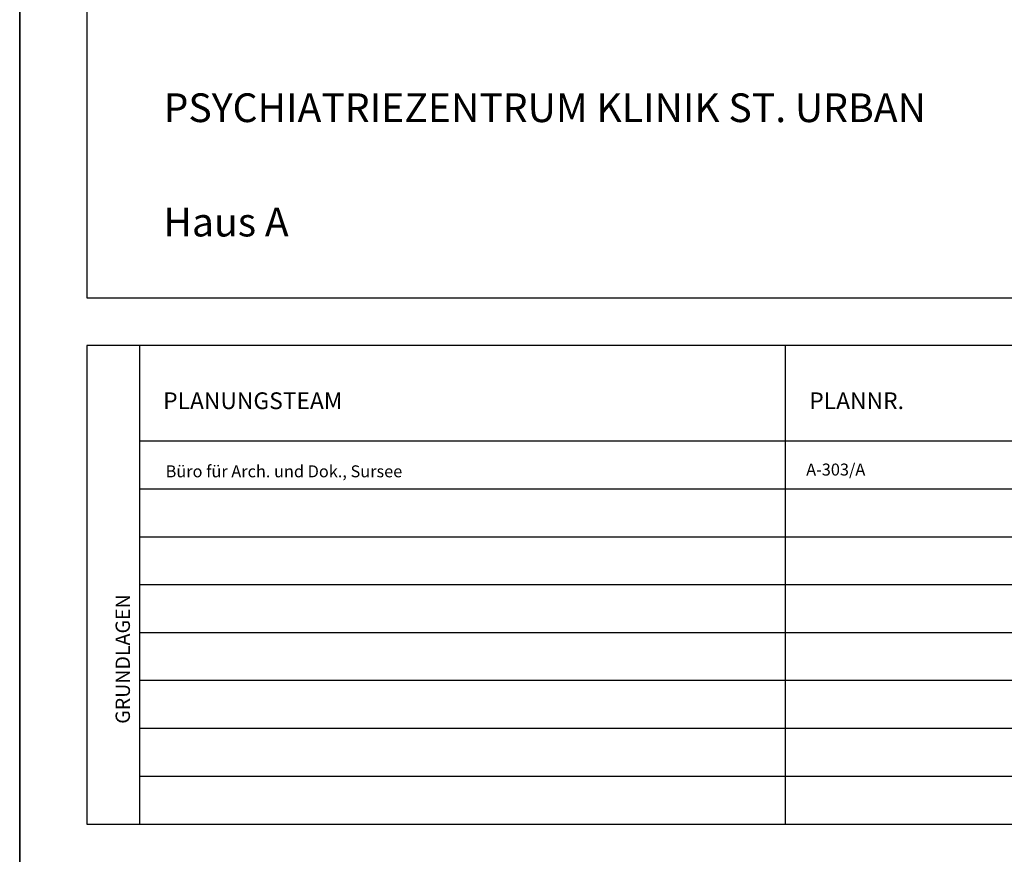
# Model space of a CAD drawing. Units: metres. Extents: x -150 to 196381, y -231 to 95154.
# Drawn here: x 112386 to 122672, y 25035 to 33753 of the extents above; entities that cross this region are included whole.
import ezdxf

# ---------------------------------------------------------------- set-up
doc = ezdxf.new("R2010")
doc.units = ezdxf.units.M
doc.header["$MEASUREMENT"] = 0
for name, color, linetype in [('A_A_PL_KOPF', 7, 'Continuous'), ('A_A_PL_KOPFTEXT', 7, 'Continuous'), ('A_A_PL_RAHMEN', 7, 'Continuous'), ('A_PL_GRUNDLAGEN', 7, 'Continuous'), ('A_PL_RAHMEN', 7, 'Continuous')]:
    doc.layers.add(name, color=color, linetype=linetype)
doc.styles.add('ERSTELLTER_STIL_3', font='arial.ttf')

msp = doc.modelspace()

# ---------------------------------------------------------------- linework, layer by layer
at = {"layer": 'A_A_PL_KOPF', "linetype": 'Continuous'}
for p, q in [((113636.123, 30349.375), (113636.123, 25349.375)), ((120386.123, 25349.375), (120386.123, 30349.375)), ((132686.123, 29349.375), (113636.123, 29349.375)), ((132686.123, 28849.375), (113636.123, 28849.375)), ((132686.123, 28349.375), (113636.123, 28349.375)), ((132686.123, 27849.375), (113636.123, 27849.375)), ((132686.123, 27349.375), (113636.123, 27349.375)), ((132686.123, 26849.375), (113636.123, 26849.375)), ((132686.123, 26349.375), (113636.123, 26349.375)), ((132686.123, 25849.375), (113636.123, 25849.375))]:
    msp.add_line(p, q, dxfattribs=at)
at = {"layer": 'A_A_PL_KOPF', "linetype": 'Continuous', "flags": 128}
for points in [[(132686.123, 30849.375), (132686.123, 33849.375), (113086.123, 33849.375), (113086.123, 30849.375)], [(132686.123, 30849.375), (132686.123, 33849.375), (113086.123, 33849.375), (113086.123, 30849.375)], [(132686.123, 30849.375), (132686.123, 33849.375), (113086.123, 33849.375), (113086.123, 30849.375)], [(132686.123, 30849.375), (132686.123, 33849.375), (113086.123, 33849.375), (113086.123, 30849.375)], [(132686.123, 30849.375), (132686.123, 33849.375), (113086.123, 33849.375), (113086.123, 30849.375)], [(132686.123, 30849.375), (132686.123, 33849.375), (113086.123, 33849.375), (113086.123, 30849.375)], [(132686.123, 30849.375), (132686.123, 33849.375), (113086.123, 33849.375), (113086.123, 30849.375)], [(132686.123, 30849.375), (132686.123, 33849.375), (113086.123, 33849.375), (113086.123, 30849.375)], [(132686.123, 25349.375), (132686.123, 30349.375), (113086.123, 30349.375), (113086.123, 25349.375)], [(132686.123, 25349.375), (132686.123, 30349.375), (113086.123, 30349.375), (113086.123, 25349.375)], [(132686.123, 25349.375), (132686.123, 30349.375), (113086.123, 30349.375), (113086.123, 25349.375)], [(132686.123, 25349.375), (132686.123, 30349.375), (113086.123, 30349.375), (113086.123, 25349.375)], [(132686.123, 25349.375), (132686.123, 30349.375), (113086.123, 30349.375), (113086.123, 25349.375)], [(132686.123, 25349.375), (132686.123, 30349.375), (113086.123, 30349.375), (113086.123, 25349.375)], [(132686.123, 25349.375), (132686.123, 30349.375), (113086.123, 30349.375), (113086.123, 25349.375)], [(132686.123, 25349.375), (132686.123, 30349.375), (113086.123, 30349.375), (113086.123, 25349.375)]]:
    msp.add_lwpolyline(points, close=True, dxfattribs=at)
at = {"layer": 'A_A_PL_RAHMEN', "linetype": 'Continuous'}
msp.add_line((112386.123, 15149.375), (112386.123, 95154.375), dxfattribs=at)
at = {"layer": 'A_A_PL_RAHMEN', "linetype": 'Continuous', "flags": 128}
msp.add_lwpolyline([(133386.123, 44849.375), (112386.123, 44849.375), (112386.123, 15149.375), (133386.123, 15149.375)], close=True, dxfattribs=at)
at = {"layer": 'A_PL_RAHMEN', "linetype": 'Continuous', "flags": 128}
msp.add_lwpolyline([(133386.123, 44849.375), (112386.123, 44849.375), (112386.123, 15149.375), (133386.123, 15149.375)], close=True, dxfattribs=at)

# ---------------------------------------------------------------- texts
at = {"layer": 'A_A_PL_KOPFTEXT', "linetype": 'Continuous', "attachment_point": 7, "style": 'ERSTELLTER_STIL_3'}
for s, insert, char_height in [('{PSYCHIATRIEZENTRUM KLINIK ST. URBAN}', (113889.532, 32589.766), 300), ('{Haus A}', (113887.43, 31395.166), 300), ('{PLANUNGSTEAM}', (113884.623, 29630.809), 175), ('{PLANNR.}', (120634.623, 29630.79), 175)]:
    msp.add_mtext(s, dxfattribs=dict(at, insert=insert, char_height=char_height))
at = {"layer": 'A_A_PL_KOPFTEXT', "linetype": 'Continuous', "insert": (113584.592, 26398.895), "char_height": 150, "attachment_point": 7, "rotation": 90, "style": 'ERSTELLTER_STIL_3'}
msp.add_mtext('{GRUNDLAGEN}', dxfattribs=at)
at = {"layer": 'A_PL_GRUNDLAGEN', "linetype": 'Continuous', "char_height": 125, "attachment_point": 7, "style": 'ERSTELLTER_STIL_3'}
for s, insert in [('{Büro für Arch. und Dok., Sursee}', (113910.556, 28934.166)), ('{A-303/A}', (120602.325, 28952.528))]:
    msp.add_mtext(s, dxfattribs=dict(at, insert=insert))

doc.saveas('drawing.dxf')
